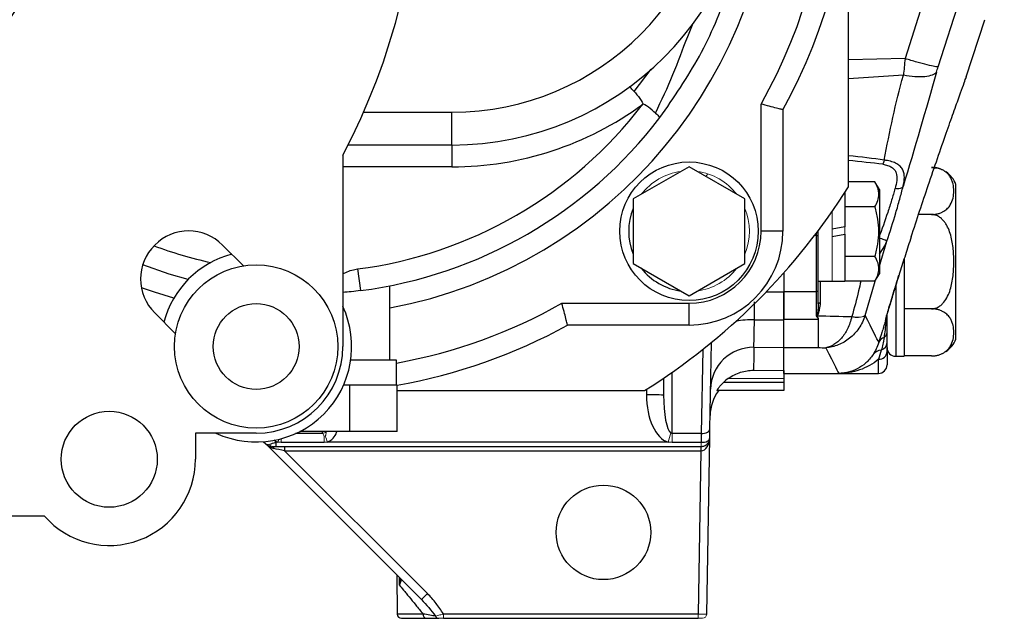
# Model space of a CAD drawing. Units: inches. Extents: x -30.7 to 32.2, y -14.2 to 25.1.
# Drawn here: x 11.3 to 15.8, y 1.8 to 4.5 of the extents above; entities that cross this region are included whole.
import ezdxf

# ---------------------------------------------------------------- set-up
doc = ezdxf.new("R2010")
doc.units = ezdxf.units.IN
doc.header["$MEASUREMENT"] = 0

msp = doc.modelspace()

# ---------------------------------------------------------------- linework, layer by layer
at = {"color": 7, "linetype": 'Continuous', "lineweight": 25}
for p, q in [((15.6587, 5.2841), (15.3549, 4.3335)), ((15.5065, 4.2961), (15.8096, 5.2444)), ((15.0953, 3.7468), (15.0953, 5.0625)), ((15.6354, 4.2495), (15.7207, 4.512)), ((15.3549, 4.3335), (15.0953, 4.3279)), ((14.1135, 4.1834), (14.1912, 4.2858)), ((15.3475, 4.2576), (15.0953, 4.2404)), ((15.6356, 4.2502), (15.6325, 4.2417)), ((14.6953, 3.5428), (14.6953, 4.1253)), ((12.8742, 4.0878), (13.2793, 4.0878)), ((13.2793, 3.9378), (13.2793, 4.0878)), ((14.7953, 4.0993), (14.7953, 3.5428)), ((13.2793, 3.9378), (12.8034, 3.9378)), ((13.2793, 3.9378), (13.2793, 3.8378)), ((12.7793, 3.8911), (12.7793, 3.0147)), ((13.2793, 3.8378), (12.7793, 3.8378)), ((14.3653, 3.8383), (14.1094, 3.6906)), ((14.6212, 3.6906), (14.3653, 3.8383)), ((15.2172, 3.7685), (15.0953, 3.7685)), ((15.2371, 3.7341), (15.2172, 3.7685)), ((15.5875, 3.0491), (15.5875, 3.7577)), ((15.0796, 3.7219), (15.0796, 3.5634)), ((15.2371, 3.7341), (15.2371, 3.3483)), ((14.1094, 3.6906), (14.1094, 3.3951)), ((14.6212, 3.3951), (14.6212, 3.6906)), ((15.2172, 3.6548), (15.0796, 3.6548)), ((15.4765, 3.6193), (15.4166, 3.6193)), ((15.0796, 3.5634), (15.0205, 3.553)), ((14.7953, 3.5428), (14.6953, 3.5428)), ((14.9471, 3.5229), (14.9403, 3.5229)), ((14.9471, 3.5319), (14.9471, 3.5229)), ((14.9471, 3.5229), (14.9471, 3.2656)), ((14.9575, 3.5236), (14.9575, 3.5458)), ((14.9575, 3.2761), (14.9575, 3.5236)), ((15.0205, 3.519), (15.0796, 3.5294)), ((15.0796, 3.5294), (15.0796, 3.3138)), ((12.2286, 3.4797), (12.3241, 3.3842)), ((15.2361, 3.3778), (15.2714, 3.4973)), ((14.1094, 3.3951), (14.3653, 3.2473)), ((14.3653, 3.2473), (14.6212, 3.3951)), ((15.2172, 3.4275), (15.0796, 3.4275)), ((15.3512, 3.4189), (15.3512, 2.9703)), ((12.8471, 3.3701), (12.8599, 3.2709)), ((14.8001, 3.3528), (14.8001, 3.2656)), ((15.2172, 3.3139), (15.2371, 3.3483)), ((12.9953, 2.9528), (12.9953, 3.2928)), ((14.9575, 3.3148), (15.0205, 3.3148)), ((14.9673, 3.2145), (14.9673, 3.3148)), ((15.0205, 3.3138), (15.0796, 3.3138)), ((15.2172, 3.3139), (15.0796, 3.3139)), ((15.1718, 3.1575), (15.2174, 3.3141)), ((14.7193, 3.2656), (14.8001, 3.2656)), ((14.8001, 3.2656), (14.8001, 3.138)), ((14.9471, 3.2656), (14.8001, 3.2656)), ((14.9471, 3.2656), (14.9471, 3.1546)), ((14.9575, 3.21), (14.9575, 3.2761)), ((15.3119, 3.292), (15.3119, 2.9703)), ((13.7828, 3.2128), (14.3653, 3.2128)), ((14.3653, 3.1128), (14.3653, 3.2128)), ((12.013, 3.073), (11.9175, 3.1685)), ((15.4765, 3.1874), (15.3512, 3.1874)), ((14.3653, 3.1128), (13.8089, 3.1128)), ((14.6651, 3.1375), (14.8001, 3.1369)), ((14.9566, 3.138), (14.8001, 3.138)), ((14.4609, 2.6367), (14.4678, 3.0333)), ((14.4282, 3.0013), (14.4215, 2.616)), ((14.6626, 3.0113), (14.8001, 3.01)), ((14.8001, 2.9049), (14.8001, 3.01)), ((14.8001, 2.8916), (14.8001, 3.0098)), ((14.8001, 3.0098), (14.9575, 3.0098)), ((15.2725, 2.9912), (15.2725, 2.9309)), ((13.0253, 2.9528), (12.8155, 2.9528)), ((13.0253, 2.8378), (13.0253, 2.9528)), ((15.2331, 2.8916), (15.2331, 2.9561)), ((15.3119, 2.9703), (15.3512, 2.9703)), ((15.4765, 2.9715), (15.3512, 2.9715)), ((14.2882, 2.616), (14.2882, 2.8969)), ((14.6607, 2.9062), (14.8001, 2.9049)), ((14.8001, 2.8916), (15.0508, 2.8916)), ((15.0508, 2.8916), (15.2331, 2.8916)), ((14.2489, 2.8698), (14.2489, 2.7924)), ((14.5245, 2.8515), (14.8001, 2.8515)), ((14.8001, 2.8663), (14.5453, 2.8685)), ((14.8001, 2.8663), (14.8001, 2.8515)), ((14.8001, 2.8515), (14.8001, 2.8128)), ((12.8057, 2.8378), (12.7826, 2.8378)), ((12.8118, 2.8378), (12.8057, 2.8378)), ((12.8149, 2.8378), (12.8118, 2.8378)), ((12.8118, 2.6258), (12.8118, 2.8378)), ((13.0253, 2.8378), (12.8149, 2.8378)), ((13.0283, 2.6258), (13.0283, 2.8378)), ((13.0283, 2.8128), (14.1614, 2.8128)), ((14.1701, 2.8183), (14.1701, 2.7929)), ((14.8001, 2.8128), (14.4934, 2.8128)), ((12.1043, 2.6178), (12.1043, 2.4982)), ((12.3824, 2.6178), (12.1043, 2.6178)), ((12.8118, 2.6258), (12.5828, 2.6258)), ((12.6839, 2.6258), (12.6872, 2.616)), ((13.0283, 2.6258), (12.8118, 2.6258)), ((14.4601, 2.5956), (14.4609, 2.6367)), ((12.4162, 2.5785), (12.4263, 2.5685)), ((12.4737, 2.5765), (12.4651, 2.5851)), ((12.4816, 2.5765), (12.4737, 2.5765)), ((12.4737, 2.5569), (12.4737, 2.5765)), ((12.4969, 2.5759), (12.6938, 2.5759)), ((12.6872, 2.616), (12.5624, 2.616)), ((14.2695, 2.5765), (12.709, 2.5765)), ((14.4215, 2.616), (14.2882, 2.616)), ((14.2882, 2.5759), (14.4204, 2.5759)), ((14.4215, 2.616), (14.4204, 2.5759)), ((14.4461, 1.7889), (14.4601, 2.5956)), ((12.4263, 2.5685), (13.1394, 1.8554)), ((12.4542, 2.5569), (12.4737, 2.5569)), ((12.4737, 2.5569), (14.4204, 2.5569)), ((12.5128, 2.5569), (12.5128, 2.5374)), ((12.5128, 2.5374), (14.4198, 2.5374)), ((13.1672, 1.883), (12.5128, 2.5374)), ((14.4198, 2.5374), (14.4067, 1.7891)), ((11.4123, 2.2378), (8.7563, 2.2378)), ((13.027, 1.9678), (13.0283, 1.7891)), ((13.0377, 1.9571), (13.0381, 1.9223)), ((13.0412, 1.9517), (13.0408, 1.9482)), ((13.1472, 1.7891), (13.0283, 1.7891)), ((13.0479, 1.7695), (13.1603, 1.7695)), ((14.4067, 1.7891), (13.2401, 1.7891)), ((13.2401, 1.7695), (14.4067, 1.7695))]:
    msp.add_line(p, q, dxfattribs=at)
at = {"color": 144, "linetype": 'Continuous', "lineweight": 18}
for p, q in [((14.442, 3.7941), (14.4514, 3.8056)), ((15.0205, 3.6333), (15.0205, 3.553)), ((15.0796, 3.5634), (15.0796, 3.5294)), ((15.0205, 3.519), (15.0205, 3.553)), ((15.0205, 3.519), (15.0205, 3.3138)), ((15.2725, 3.1436), (15.2725, 3.1626)), ((15.2725, 3.0097), (15.2725, 3.0163)), ((13.0283, 2.8378), (13.0253, 2.8378)), ((14.2882, 2.5759), (14.2882, 2.616)), ((14.4204, 2.5759), (14.4204, 2.5569)), ((14.4198, 2.5569), (14.4198, 2.5374)), ((14.4204, 2.5374), (14.4198, 2.5374)), ((13.2401, 1.7891), (13.2401, 1.7695)), ((14.4067, 1.7891), (14.4067, 1.7695)), ((14.4067, 1.7695), (14.4264, 1.7695))]:
    msp.add_line(p, q, dxfattribs=at)
at = {"color": 7, "linetype": 'Continuous', "lineweight": 25, "flags": 128}
for points in [[(15.5171, 3.8281), (15.5071, 3.8312), (15.4887, 3.8346)], [(15.2371, 3.4381), (15.263, 3.476), (15.2715, 3.4973), (15.2715, 3.4973), (15.2715, 3.4973)], [(12.0708, 3.3218), (11.9843, 3.3466), (11.8627, 3.3886)], [(12.0051, 3.2361), (11.9159, 3.2635), (11.8567, 3.2841)], [(14.9673, 3.2145), (14.9653, 3.2143), (14.9634, 3.214), (14.9618, 3.2135), (14.9603, 3.2129), (14.9591, 3.2123), (14.9582, 3.2116), (14.9577, 3.2108), (14.9575, 3.21)], [(14.4215, 2.616), (14.4291, 2.6163), (14.4365, 2.6174), (14.4432, 2.6193), (14.4492, 2.6218), (14.4541, 2.625), (14.4578, 2.6286), (14.46, 2.6326), (14.4609, 2.6367)]]:
    msp.add_lwpolyline(points, dxfattribs=at)
at = {"color": 144, "linetype": 'Continuous', "lineweight": 18, "flags": 128}
for points in [[(12.4865, 2.5898), (12.4856, 2.5872), (12.4843, 2.5836), (12.4829, 2.5801), (12.4816, 2.5765)], [(12.4969, 2.5759), (12.4969, 2.5794), (12.4969, 2.5828), (12.4969, 2.5863), (12.4969, 2.5897), (12.4969, 2.5925)]]:
    msp.add_lwpolyline(points, dxfattribs=at)
at = {"color": 7, "linetype": 'Continuous', "lineweight": 25}
for centre, radius in [((10.0843, 5.3128), 1.415), ((14.3653, 3.5428), 0.3174), ((12.3824, 3.0147), 0.374), ((12.3824, 3.0147), 0.1965), ((11.7093, 2.4982), 0.22), ((13.9733, 2.1632), 0.2165)]:
    msp.add_circle(centre, radius, dxfattribs=at)
for centre, radius, start, end in [((12.5953, 5.3128), 2.159, 280.6769, 79.1444), ((10.0843, 5.3128), 3.047, 332.1872, 27.8128), ((13.2793, 5.3128), 1.375, 270, 90), ((13.2793, 5.3128), 1.225, 270, 90), ((12.5953, 5.3128), 2.4125, 330.5129, 29.4871), ((12.5953, 5.3128), 2.5125, 331.1187, 28.8813), ((12.5953, 5.3128), 1.959, 277.3827, 322.6335), ((13.2793, 5.3128), 1.475, 270, 306.2872), ((12.5953, 5.3128), 2.059, 277.3827, 322.6335), ((15.4765, 3.7171), 0.1181, 20.0871, 55.8058), ((12.5953, 5.3128), 2.95, 302.0638, 327.9362), ((14.3653, 3.5428), 0.2765, 157.7276, 202.2724), ((12.0731, 3.3241), 0.22, 45, 225), ((14.3653, 3.5428), 0.33, 270, 0), ((14.3653, 3.5428), 0.43, 270, 0), ((14.9497, 3.563), 0.0402, 266.279, 281.2936), ((12.5953, 5.3128), 1.959, 249.6488, 257.5912), ((12.3824, 3.0147), 0.4375, 104.8108, 165.1892), ((14.3653, 3.5428), 0.2765, 217.7276, 262.2724), ((14.9471, 3.2761), 0.0105, 270, 0), ((12.5953, 5.3128), 2.4125, 280.2672, 299.4871), ((12.3824, 3.0147), 0.4375, 245.1222, 24.8778), ((15.1162, 3.1829), 0.1563, 341.8439, 351.6843), ((12.5953, 5.3128), 2.5125, 279.9116, 298.8813), ((14.6575, 2.7446), 0.393, 88.9021, 101.4533), ((15.2445, 3.0802), 0.028, 300.1443, 357.5347), ((15.27, 3.0192), 0.0385, 107.3314, 157.0448), ((15.2369, 3.0331), 0.0356, 285.2198, 357.914), ((15.4765, 3.0896), 0.1181, 304.1594, 339.9129), ((12.3824, 3.0147), 0.3969, 270, 0), ((14.6601, 2.8152), 0.1961, 89.2744, 178.7852), ((15.2508, 2.945), 0.0539, 94.8631, 141.7231), ((15.2352, 2.9935), 0.0374, 266.8816, 356.4982), ((15.3119, 3.0097), 0.0394, 180, 270), ((15.2331, 2.9309), 0.0394, 270, 0), ((14.6588, 2.6959), 0.1969, 143.9609, 179), ((14.1898, -0.0272), 2.8202, 88.8001, 90.3999), ((12.452, 2.545), 0.0121, 10.1788, 79.8212), ((11.7093, 2.4982), 0.395, 221.2453, 0), ((11.7597, 3.2766), 1.9808, 314.1491, 315.2824), ((13.0479, 1.7892), 0.0197, 180.4, 270), ((13.1644, 1.7864), 0.0174, 171.2092, 256.3623)]:
    msp.add_arc(centre, radius, start, end, dxfattribs=at)
at = {"color": 144, "linetype": 'Continuous', "lineweight": 18}
for centre, radius, start, end in [((14.3653, 3.5428), 0.2765, 97.7276, 142.2724), ((14.3653, 3.5428), 0.2765, 37.7276, 82.2724), ((14.3653, 3.5428), 0.2765, 337.7276, 22.2724), ((14.3653, 3.5428), 0.2765, 277.7276, 322.2724), ((14.8907, 3.1059), 0.0785, 39.3147, 40.8555), ((15.1356, 3.2182), 0.0709, 249.6891, 300.6001), ((15.2674, 3.1258), 0.00541, 77.303, 119.8765), ((15.2499, 3.1438), 0.0226, 325.9216, 359.4537), ((12.6636, 2.6889), 0.0766, 287.9118, 301.0536), ((46.3434, -6.9844), 33.4685, 163.32656, 163.40124), ((-15.8875, -7.9155), 30.4605, 20.14795, 20.20399), ((14.1427, 2.5713), 0.2785, 357.0474, 0.9526), ((12.4542, 2.5963), 0.0394, 225, 270), ((12.4563, 2.5689), 0.0121, 190.1788, 259.8212), ((14.7019, 2.5422), 0.2815, 177.0107, 180.9893), ((13.2193, 1.7867), 0.0172, 205.2801, 268.4726), ((14.4264, 1.7892), 0.0197, 270, 359)]:
    msp.add_arc(centre, radius, start, end, dxfattribs=at)
at = {"color": 7, "linetype": 'Continuous', "lineweight": 25}
for centre, major_axis, ratio, start_param, end_param in [((13.4941, 3.5262), (2.2326, 0.1562), 0.161866, 0.647432, 0.759777), ((13.4873, 3.5412), (2.2327, 0.1399), 0.145813, 0.649714, 0.757564), ((58.6556, 18.5497), (87.9662, 6.1543), 0.161866, 4.18116, 4.183249), ((58.6146, 18.6396), (87.9659, 6.2532), 0.164306, 4.181422, 4.181882), ((14.2882, 2.7929), (0, 0.2192), 0.538784, 1.570796, 2.982328), ((14.2882, 2.7924), (0, 0.1763), 0.223273, 1.570796, 2.982328), ((12.4738, 2.5766), (0.0418, 0.0139), 0.001975, 3.927978, 4.70844), ((14.4208, 2.5963), (0.001, 0.0589), 0.668221, 3.159046, 4.712389), ((12.4542, 2.5963), (0.0417, -0.0417), 0.667765, 4.712389, 5.497787), ((12.5132, 2.5372), (0.0696, -0.0139), 0.000759, 1.576872, 2.357334)]:
    msp.add_ellipse(centre, major_axis=major_axis, ratio=ratio, start_param=start_param, end_param=end_param, dxfattribs=at)
at = {"color": 144, "linetype": 'Continuous', "lineweight": 18}
for centre, major_axis, ratio, start_param, end_param in [((12.4542, 2.5963), (0.0278, 0.0278), 0.502468, 3.141593, 3.926991), ((14.4067, 1.7892), (0.0394, -0.0003), 0.00349, 4.71248, 6.283155)]:
    msp.add_ellipse(centre, major_axis=major_axis, ratio=ratio, start_param=start_param, end_param=end_param, dxfattribs=at)
at = {"color": 7, "linetype": 'Continuous', "lineweight": 25}
for points, knots in [([(14.2318, 4.0632), (14.2956, 4.1553), (14.4232, 4.3396), (14.5527, 4.6508), (14.6322, 4.945), (14.6422, 5.136), (14.6463, 5.2151)], [0, 0, 0, 0, 0.269718, 0.539437, 0.809155, 1, 1, 1, 1]), ([(14.2113, 4.0842), (14.2393, 4.1425), (14.2943, 4.2571), (14.3426, 4.3967), (14.3758, 4.4753), (14.3843, 4.4955)], [0, 0, 0, 0, 0.435184, 0.85522, 1, 1, 1, 1]), ([(15.5065, 4.2961), (15.504, 4.2957), (15.4987, 4.2961), (15.4819, 4.299), (15.4704, 4.3015), (15.4424, 4.3084), (15.4261, 4.3127), (15.3913, 4.3225), (15.3729, 4.328), (15.3549, 4.3335)], [0, 0, 0, 0, 0.25, 0.25, 0.5, 0.5, 0.75, 0.75, 1, 1, 1, 1]), ([(15.4991, 4.2716), (15.4951, 4.2662), (15.4885, 4.2616), (15.4703, 4.2546), (15.4588, 4.2522), (15.432, 4.2497), (15.4167, 4.2497), (15.3836, 4.2519), (15.3658, 4.2542), (15.3475, 4.2576)], [0, 0, 0, 0, 0.25, 0.25, 0.5, 0.5, 0.75, 0.75, 1, 1, 1, 1]), ([(15.3828, 3.5166), (15.3958, 3.5563), (15.4221, 3.6365), (15.463, 3.7582), (15.5045, 3.8796), (15.5436, 3.9922), (15.5778, 4.0892), (15.6043, 4.1636), (15.6232, 4.2159), (15.6339, 4.2456), (15.6349, 4.2483), (15.6353, 4.2495)], [0, 0, 0, 0, 0.105965, 0.214314, 0.334857, 0.459206, 0.575113, 0.695011, 0.801272, 0.911153, 1, 1, 1, 1]), ([(14.1135, 4.1834), (14.1058, 4.1921), (14.1003, 4.1977), (14.0941, 4.2038), (14.0931, 4.2045), (14.0931, 4.2045)], [0, 0, 0, 0, 0.5, 0.5, 1, 1, 1, 1]), ([(14.1135, 4.1834), (14.1211, 4.1748), (14.1314, 4.1627), (14.1487, 4.1392), (14.1554, 4.128), (14.1523, 4.1239)], [0, 0, 0, 0, 0.5, 0.5, 1, 1, 1, 1]), ([(14.2113, 4.0842), (14.2029, 4.0921), (14.1909, 4.1026), (14.1676, 4.1201), (14.1565, 4.127), (14.1523, 4.1239)], [0, 0, 0, 0, 0.5, 0.5, 1, 1, 1, 1]), ([(14.7953, 4.0993), (14.7953, 4.0993), (14.7947, 4.0995), (14.792, 4.1001), (14.7901, 4.1007), (14.7849, 4.102), (14.7818, 4.1028), (14.7744, 4.1047), (14.7701, 4.1058), (14.7562, 4.1094), (14.7451, 4.1123), (14.7212, 4.1185), (14.7081, 4.122), (14.6953, 4.1253)], [0, 0, 0, 0, 0.125, 0.125, 0.25, 0.25, 0.375, 0.375, 0.5, 0.5, 0.75, 0.75, 1, 1, 1, 1]), ([(14.2113, 4.0842), (14.2198, 4.0764), (14.2253, 4.0707), (14.2311, 4.0642), (14.2318, 4.0632), (14.2318, 4.0632)], [0, 0, 0, 0, 0.5, 0.5, 1, 1, 1, 1]), ([(15.2527, 3.8495), (15.2607, 3.8485), (15.2682, 3.8469), (15.2819, 3.8424), (15.2882, 3.8396), (15.2987, 3.8327), (15.3031, 3.8287), (15.3099, 3.8198), (15.3123, 3.815), (15.3175, 3.7994), (15.3178, 3.788), (15.3154, 3.7637), (15.3125, 3.7511), (15.3089, 3.738)], [0, 0, 0, 0, 0.125, 0.125, 0.25, 0.25, 0.375, 0.375, 0.5, 0.5, 0.75, 0.75, 1, 1, 1, 1]), ([(15.3461, 3.7477), (15.3496, 3.7631), (15.3518, 3.7777), (15.3516, 3.798), (15.3509, 3.8044), (15.348, 3.8166), (15.3457, 3.8224), (15.3394, 3.8332), (15.3353, 3.8381), (15.3251, 3.847), (15.3189, 3.8511), (15.3047, 3.858), (15.2966, 3.8609), (15.2835, 3.8644), (15.2789, 3.8655), (15.2695, 3.8673), (15.2645, 3.8681), (15.2596, 3.8688)], [0, 0, 0, 0, 0.25, 0.25, 0.375, 0.375, 0.5, 0.5, 0.625, 0.625, 0.75, 0.75, 0.875, 0.875, 0.9375, 0.9375, 1, 1, 1, 1]), ([(15.4765, 3.6193), (15.4821, 3.6193), (15.4874, 3.6197), (15.498, 3.6212), (15.5031, 3.6223), (15.5126, 3.625), (15.5171, 3.6266), (15.5253, 3.6302), (15.529, 3.6321), (15.536, 3.6363), (15.5392, 3.6386), (15.545, 3.6432), (15.5476, 3.6456), (15.5548, 3.6528), (15.5586, 3.6579), (15.5683, 3.6735), (15.5721, 3.6842), (15.5771, 3.7056), (15.5781, 3.7165), (15.5781, 3.7381), (15.5771, 3.7489), (15.5734, 3.7649), (15.5718, 3.7703), (15.5677, 3.7809), (15.5651, 3.7863), (15.5586, 3.7966), (15.5547, 3.8018), (15.5451, 3.8115), (15.5395, 3.8161), (15.529, 3.8225), (15.5252, 3.8244), (15.517, 3.828), (15.5126, 3.8296), (15.5031, 3.8323), (15.4981, 3.8334), (15.4875, 3.8349), (15.482, 3.8353), (15.4765, 3.8353)], [0, 0, 0, 0, 0.03125, 0.03125, 0.0625, 0.0625, 0.09375, 0.09375, 0.125, 0.125, 0.15625, 0.15625, 0.1875, 0.1875, 0.25, 0.25, 0.375, 0.375, 0.5, 0.5, 0.625, 0.625, 0.6875, 0.6875, 0.75, 0.75, 0.8125, 0.8125, 0.875, 0.875, 0.90625, 0.90625, 0.9375, 0.9375, 0.96875, 0.96875, 1, 1, 1, 1]), ([(15.4765, 3.8353), (15.4834, 3.8348), (15.4971, 3.834), (15.5111, 3.8308), (15.5164, 3.828), (15.517, 3.8277)], [0, 0, 0, 0, 0.472147, 0.942574, 1, 1, 1, 1]), ([(15.2172, 3.6548), (15.2279, 3.6734), (15.2348, 3.6922), (15.2348, 3.7164), (15.2344, 3.7212), (15.2328, 3.7308), (15.2316, 3.7356), (15.227, 3.7498), (15.2226, 3.7592), (15.2172, 3.7685)], [0, 0, 0, 0, 0.5, 0.5, 0.625, 0.625, 0.75, 0.75, 1, 1, 1, 1]), ([(15.2714, 3.4973), (15.2861, 3.5409), (15.2998, 3.584), (15.3189, 3.6483), (15.325, 3.6692), (15.3361, 3.7095), (15.3413, 3.729), (15.346, 3.7477)], [0, 0, 0, 0, 0.5, 0.5, 0.75, 0.75, 1, 1, 1, 1]), ([(15.3461, 3.7477), (15.3439, 3.7435), (15.3389, 3.7402), (15.3256, 3.7367), (15.3173, 3.7366), (15.3089, 3.738)], [0, 0, 0, 0, 0.5, 0.5, 1, 1, 1, 1]), ([(15.3088, 3.738), (15.304, 3.7211), (15.2989, 3.7035), (15.2877, 3.6671), (15.2817, 3.6483), (15.2625, 3.5905), (15.2488, 3.5517), (15.2342, 3.5127)], [0, 0, 0, 0, 0.25, 0.25, 0.5, 0.5, 1, 1, 1, 1]), ([(15.2172, 3.4275), (15.2225, 3.446), (15.227, 3.465), (15.2331, 3.5029), (15.2348, 3.522), (15.2348, 3.5604), (15.2331, 3.5799), (15.2269, 3.6178), (15.2225, 3.6365), (15.2172, 3.6548)], [0, 0, 0, 0, 0.25, 0.25, 0.5, 0.5, 0.75, 0.75, 1, 1, 1, 1]), ([(15.4765, 3.1874), (15.4875, 3.1874), (15.4983, 3.1906), (15.5126, 3.1987), (15.5171, 3.202), (15.5253, 3.2092), (15.5291, 3.2131), (15.5396, 3.2258), (15.5452, 3.2351), (15.5548, 3.2546), (15.5587, 3.2649), (15.5684, 3.296), (15.5722, 3.3173), (15.5771, 3.3605), (15.5781, 3.3824), (15.5781, 3.4257), (15.577, 3.4472), (15.5733, 3.4793), (15.5717, 3.4899), (15.5676, 3.511), (15.565, 3.5216), (15.5585, 3.5424), (15.5547, 3.5524), (15.5476, 3.5669), (15.5449, 3.5716), (15.5392, 3.5808), (15.536, 3.5853), (15.529, 3.5937), (15.5252, 3.5977), (15.517, 3.6049), (15.5125, 3.6081), (15.5031, 3.6134), (15.498, 3.6156), (15.4874, 3.6186), (15.482, 3.6193), (15.4765, 3.6193)], [0, 0, 0, 0, 0.0625, 0.0625, 0.09375, 0.09375, 0.125, 0.125, 0.1875, 0.1875, 0.25, 0.25, 0.375, 0.375, 0.5, 0.5, 0.625, 0.625, 0.6875, 0.6875, 0.75, 0.75, 0.8125, 0.8125, 0.84375, 0.84375, 0.875, 0.875, 0.90625, 0.90625, 0.9375, 0.9375, 0.96875, 0.96875, 1, 1, 1, 1]), ([(15.2714, 3.4973), (15.2706, 3.4983), (15.2663, 3.5005), (15.2527, 3.5061), (15.2435, 3.5095), (15.2343, 3.5126)], [0, 0, 0, 0, 0.5, 0.5, 1, 1, 1, 1]), ([(15.3828, 3.5166), (15.3738, 3.4891), (15.365, 3.4618), (15.3477, 3.4078), (15.3392, 3.3811), (15.3309, 3.3547)], [0, 0, 0, 0, 0.5, 0.5, 1, 1, 1, 1]), ([(15.2172, 3.3139), (15.2279, 3.3324), (15.2348, 3.3513), (15.2348, 3.3754), (15.2344, 3.3803), (15.2328, 3.3899), (15.2316, 3.3946), (15.227, 3.4089), (15.2226, 3.4182), (15.2172, 3.4275)], [0, 0, 0, 0, 0.5, 0.5, 0.625, 0.625, 0.75, 0.75, 1, 1, 1, 1]), ([(12.7793, 3.3483), (12.7974, 3.3564), (12.8194, 3.3662), (12.8429, 3.3695), (12.8471, 3.3701)], [0, 0, 0, 0, 0.826053, 1, 1, 1, 1]), ([(15.3309, 3.3547), (15.3239, 3.3321), (15.3169, 3.3099), (15.3034, 3.2663), (15.2969, 3.2449), (15.2874, 3.2141), (15.2844, 3.2041), (15.2787, 3.1849), (15.276, 3.1758), (15.2711, 3.1589), (15.2689, 3.1514), (15.2665, 3.1424), (15.2658, 3.1399), (15.265, 3.1361), (15.2647, 3.1348), (15.2647, 3.1342)], [0, 0, 0, 0, 0.25, 0.25, 0.5, 0.5, 0.625, 0.625, 0.75, 0.75, 0.875, 0.875, 0.9375, 0.9375, 1, 1, 1, 1]), ([(15.2713, 3.1602), (15.2712, 3.1595), (15.2708, 3.1571), (15.2703, 3.1547), (15.27, 3.1532), (15.27, 3.1534), (15.2707, 3.1562), (15.2732, 3.1651), (15.2787, 3.1842), (15.2878, 3.215), (15.3008, 3.2574), (15.314, 3.3001), (15.3232, 3.3294), (15.3268, 3.3411)], [0, 0, 0, 0, 0.009712, 0.031094, 0.050213, 0.074428, 0.11179, 0.177299, 0.298354, 0.456649, 0.642183, 0.857733, 1, 1, 1, 1]), ([(15.1524, 3.3139), (15.1491, 3.2991), (15.137, 3.2448), (15.122, 3.191), (15.111, 3.1519)], [0, 0, 0, 0, 0.272144, 1, 1, 1, 1]), ([(12.8599, 3.2709), (12.8465, 3.2691), (12.8225, 3.2659), (12.7926, 3.2638), (12.7793, 3.2629)], [0, 0, 0, 0, 0.5552285, 1, 1, 1, 1]), ([(14.8001, 3.1369), (14.8001, 3.1563), (14.8001, 3.174), (14.8001, 3.1978), (14.8001, 3.2053), (14.8001, 3.219), (14.8001, 3.2252), (14.8001, 3.2364), (14.8001, 3.2414), (14.8001, 3.2502), (14.8001, 3.2538), (14.8001, 3.2596), (14.8001, 3.2618), (14.8001, 3.2648), (14.8001, 3.2656), (14.8001, 3.2656)], [0, 0, 0, 0, 0.25, 0.25, 0.375, 0.375, 0.5, 0.5, 0.625, 0.625, 0.75, 0.75, 0.875, 0.875, 1, 1, 1, 1]), ([(13.8089, 3.1128), (13.8089, 3.1128), (13.8087, 3.1135), (13.808, 3.1161), (13.8075, 3.1181), (13.8062, 3.1232), (13.8054, 3.1264), (13.8035, 3.1338), (13.8023, 3.138), (13.7987, 3.152), (13.7958, 3.1631), (13.7896, 3.1869), (13.7862, 3.2), (13.7828, 3.2128)], [0, 0, 0, 0, 0.125, 0.125, 0.25, 0.25, 0.375, 0.375, 0.5, 0.5, 0.75, 0.75, 1, 1, 1, 1]), ([(14.6651, 3.1375), (14.6651, 3.1609), (14.6652, 3.1945), (14.6652, 3.2142), (14.6652, 3.2201)], [0, 0, 0, 0, 0.6967674, 1, 1, 1, 1]), ([(14.9575, 3.21), (14.9575, 3.2015), (14.9569, 3.1929), (14.9553, 3.1796), (14.9547, 3.1751), (14.9535, 3.1684), (14.953, 3.1661), (14.9522, 3.1627), (14.9519, 3.1616), (14.9512, 3.1594), (14.9508, 3.1582), (14.9501, 3.1572)], [0, 0, 0, 0, 0.5, 0.5, 0.75, 0.75, 0.875, 0.875, 0.9375, 0.9375, 1, 1, 1, 1]), ([(14.9514, 3.1556), (14.9526, 3.1564), (14.9534, 3.1575), (14.9549, 3.1597), (14.9556, 3.1609), (14.9574, 3.1644), (14.9584, 3.1668), (14.9611, 3.1742), (14.9625, 3.1792), (14.966, 3.1942), (14.9673, 3.2043), (14.9673, 3.2145)], [0, 0, 0, 0, 0.0625, 0.0625, 0.125, 0.125, 0.25, 0.25, 0.5, 0.5, 1, 1, 1, 1]), ([(15.4765, 2.9715), (15.4821, 2.9715), (15.4874, 2.9719), (15.498, 2.9734), (15.5031, 2.9744), (15.5126, 2.9771), (15.5171, 2.9788), (15.5253, 2.9824), (15.529, 2.9843), (15.536, 2.9885), (15.5392, 2.9908), (15.545, 2.9954), (15.5476, 2.9977), (15.5548, 3.005), (15.5586, 3.0101), (15.5683, 3.0257), (15.5721, 3.0363), (15.5771, 3.0578), (15.5781, 3.0687), (15.5781, 3.0903), (15.5771, 3.1011), (15.5734, 3.1171), (15.5718, 3.1225), (15.5677, 3.1331), (15.5651, 3.1384), (15.5586, 3.1488), (15.5547, 3.1539), (15.5451, 3.1637), (15.5395, 3.1683), (15.529, 3.1746), (15.5252, 3.1766), (15.517, 3.1802), (15.5126, 3.1818), (15.5031, 3.1845), (15.4981, 3.1856), (15.4875, 3.1871), (15.482, 3.1874), (15.4765, 3.1874)], [0, 0, 0, 0, 0.03125, 0.03125, 0.0625, 0.0625, 0.09375, 0.09375, 0.125, 0.125, 0.15625, 0.15625, 0.1875, 0.1875, 0.25, 0.25, 0.375, 0.375, 0.5, 0.5, 0.625, 0.625, 0.6875, 0.6875, 0.75, 0.75, 0.8125, 0.8125, 0.875, 0.875, 0.90625, 0.90625, 0.9375, 0.9375, 0.96875, 0.96875, 1, 1, 1, 1]), ([(14.6626, 3.0113), (14.6626, 3.0137), (14.6626, 3.0183), (14.6628, 3.0286), (14.6629, 3.0326), (14.663, 3.0416), (14.6631, 3.0466), (14.6633, 3.0575), (14.6634, 3.0634), (14.6637, 3.0762), (14.6639, 3.0831), (14.6643, 3.1046), (14.6647, 3.1204), (14.6651, 3.1375)], [0, 0, 0, 0, 0.25, 0.25, 0.375, 0.375, 0.5, 0.5, 0.625, 0.625, 0.75, 0.75, 1, 1, 1, 1]), ([(14.8001, 3.0098), (14.8001, 3.0112), (14.8001, 3.0132), (14.8001, 3.0184), (14.8001, 3.0217), (14.8001, 3.0335), (14.8001, 3.044), (14.8001, 3.063), (14.8001, 3.0698), (14.8001, 3.0846), (14.8001, 3.0926), (14.8001, 3.1126), (14.8001, 3.1249), (14.8001, 3.138)], [0.0754603, 0.0754603, 0.0754603, 0.0754603, 0.2004603, 0.2004603, 0.3254603, 0.3254603, 0.5754603, 0.5754603, 0.7004603, 0.7004603, 0.8254603, 0.8254603, 1, 1, 1, 1]), ([(14.8001, 3.01), (14.8001, 3.0124), (14.8001, 3.0171), (14.8001, 3.0274), (14.8001, 3.0314), (14.8001, 3.0405), (14.8001, 3.0455), (14.8001, 3.0565), (14.8001, 3.0624), (14.8001, 3.0753), (14.8001, 3.0823), (14.8001, 3.104), (14.8001, 3.1198), (14.8001, 3.1369)], [0, 0, 0, 0, 0.25, 0.25, 0.375, 0.375, 0.5, 0.5, 0.625, 0.625, 0.75, 0.75, 1, 1, 1, 1]), ([(15.1717, 3.1571), (15.1651, 3.1357), (15.1555, 3.1162), (15.131, 3.0806), (15.1167, 3.0654), (15.0928, 3.0462), (15.0844, 3.0404), (15.0671, 3.0303), (15.0582, 3.0259), (15.0399, 3.0186), (15.0306, 3.0157), (15.0164, 3.0123), (15.0117, 3.0114), (15.0022, 3.0099), (14.9974, 3.0093), (14.9927, 3.009)], [0, 0, 0, 0, 0.25, 0.25, 0.5, 0.5, 0.625, 0.625, 0.75, 0.75, 0.875, 0.875, 0.9375, 0.9375, 1, 1, 1, 1]), ([(15.111, 3.1516), (15.1063, 3.1314), (15.0997, 3.1129), (15.0833, 3.0794), (15.0738, 3.0651), (15.058, 3.0467), (15.0524, 3.0412), (15.0411, 3.0313), (15.0353, 3.0271), (15.0234, 3.0197), (15.0173, 3.0167), (15.0081, 3.0131), (15.005, 3.012), (14.9988, 3.0102), (14.9957, 3.0095), (14.9927, 3.009)], [0, 0, 0, 0, 0.25, 0.25, 0.5, 0.5, 0.625, 0.625, 0.75, 0.75, 0.875, 0.875, 0.9375, 0.9375, 1, 1, 1, 1]), ([(15.2647, 3.1305), (15.2618, 3.1215), (15.259, 3.1128), (15.2537, 3.0958), (15.2511, 3.0875), (15.2436, 3.0636), (15.239, 3.0485), (15.2346, 3.0342)], [0, 0, 0, 0, 0.25, 0.25, 0.5, 0.5, 1, 1, 1, 1]), ([(15.2725, 3.079), (15.2725, 3.0891), (15.2725, 3.0997), (15.2725, 3.116), (15.2725, 3.1215), (15.2725, 3.1326), (15.2725, 3.1382), (15.2725, 3.1436)], [0, 0, 0, 0, 0.5, 0.5, 0.75, 0.75, 1, 1, 1, 1]), ([(15.2346, 3.0342), (15.2312, 3.0231), (15.2271, 3.0127), (15.2181, 2.994), (15.2133, 2.9857), (15.2085, 2.9784)], [0, 0, 0, 0, 0.5, 0.5, 1, 1, 1, 1]), ([(15.2586, 3.0559), (15.2571, 3.0449), (15.2552, 3.0345), (15.251, 3.0153), (15.2486, 3.0066), (15.2462, 2.9987)], [0, 0, 0, 0, 0.5, 0.5, 1, 1, 1, 1]), ([(14.6626, 3.0113), (14.6621, 2.9851), (14.6617, 2.9632), (14.6611, 2.9281), (14.6609, 2.915), (14.6607, 2.9062)], [0, 0, 0, 0, 0.5, 0.5, 1, 1, 1, 1]), ([(15.2085, 2.9784), (15.1985, 2.9631), (15.1869, 2.9501), (15.1625, 2.9283), (15.1495, 2.9195), (15.1225, 2.9054), (15.1084, 2.9002), (15.087, 2.895), (15.0798, 2.8937), (15.0689, 2.8924), (15.0653, 2.8921), (15.0581, 2.8917), (15.0544, 2.8916), (15.0508, 2.8916)], [0, 0, 0, 0, 0.25, 0.25, 0.5, 0.5, 0.75, 0.75, 0.875, 0.875, 0.9375, 0.9375, 1, 1, 1, 1]), ([(15.2331, 2.9561), (15.2066, 2.934), (15.1772, 2.9181), (15.1309, 2.9021), (15.115, 2.8981), (15.0911, 2.8942), (15.083, 2.8932), (15.071, 2.8922), (15.0669, 2.892), (15.0589, 2.8917), (15.0548, 2.8916), (15.0508, 2.8916)], [0, 0, 0, 0, 0.5, 0.5, 0.75, 0.75, 0.875, 0.875, 0.9375, 0.9375, 1, 1, 1, 1]), ([(14.5453, 2.8685), (14.5543, 2.8748), (14.5634, 2.8803), (14.5824, 2.8897), (14.5921, 2.8936), (14.6114, 2.8997), (14.6212, 2.9021), (14.6409, 2.9052), (14.6509, 2.9061), (14.6607, 2.9062)], [0, 0, 0, 0, 0.25, 0.25, 0.5, 0.5, 0.75, 0.75, 1, 1, 1, 1]), ([(14.8001, 2.9049), (14.8001, 2.9047), (14.8001, 2.9036), (14.8001, 2.8995), (14.8001, 2.8967), (14.8001, 2.886), (14.8001, 2.8763), (14.8001, 2.8663)], [0, 0, 0, 0, 0.25, 0.25, 0.5, 0.5, 1, 1, 1, 1]), ([(14.4934, 2.8128), (14.4934, 2.8128), (14.4935, 2.8132), (14.4942, 2.8145), (14.4948, 2.8154), (14.4971, 2.8191), (14.4994, 2.8226), (14.5052, 2.8305), (14.5086, 2.8348), (14.5161, 2.8433), (14.5202, 2.8475), (14.5245, 2.8515)], [0, 0, 0, 0, 0.125, 0.125, 0.25, 0.25, 0.5, 0.5, 0.75, 0.75, 1, 1, 1, 1]), ([(12.709, 2.5765), (12.7159, 2.5803), (12.7323, 2.5894), (12.7468, 2.6082), (12.7512, 2.6221), (12.7524, 2.6258)], [0, 0, 0, 0, 0.350066, 0.826311, 1, 1, 1, 1]), ([(12.4644, 2.5877), (12.4654, 2.5865), (12.4698, 2.5812), (12.4764, 2.5785), (12.4816, 2.5765)], [0, 0, 0, 0, 0.216956, 1, 1, 1, 1]), ([(14.4208, 2.5569), (14.4262, 2.5569), (14.4314, 2.558), (14.4411, 2.5622), (14.4454, 2.5652), (14.4524, 2.5724), (14.4552, 2.5766), (14.459, 2.5857), (14.4601, 2.5907), (14.4601, 2.5956)], [0, 0, 0, 0, 0.25, 0.25, 0.5, 0.5, 0.75, 0.75, 1, 1, 1, 1]), ([(14.4211, 2.5759), (14.4264, 2.5758), (14.4317, 2.5762), (14.4413, 2.578), (14.4456, 2.5793), (14.4561, 2.5845), (14.46, 2.5897), (14.4601, 2.5956)], [0, 0, 0, 0, 0.25, 0.25, 0.5, 0.5, 1, 1, 1, 1]), ([(13.0408, 1.954), (13.0427, 1.9521), (13.0439, 1.9499), (13.0451, 1.9451), (13.0451, 1.9425), (13.044, 1.9344), (13.0415, 1.9284), (13.0381, 1.9223)], [0, 0, 0, 0, 0.25, 0.25, 0.5, 0.5, 1, 1, 1, 1]), ([(13.0409, 1.9482), (13.041, 1.9461), (13.0414, 1.9381), (13.0396, 1.9291), (13.0381, 1.9224), (13.0381, 1.9223)], [0, 0, 0, 0, 0.259699, 0.988474, 1, 1, 1, 1]), ([(13.0381, 1.9223), (13.0431, 1.9162), (13.0495, 1.9083), (13.061, 1.8943), (13.0651, 1.8893), (13.0737, 1.8787), (13.0783, 1.8732), (13.0924, 1.8559), (13.1026, 1.8435), (13.1242, 1.8171), (13.1355, 1.8033), (13.1472, 1.7891)], [0, 0, 0, 0, 0.25, 0.25, 0.375, 0.375, 0.5, 0.5, 0.75, 0.75, 1, 1, 1, 1]), ([(13.2401, 1.7891), (13.2295, 1.8059), (13.2183, 1.8223), (13.1942, 1.8538), (13.1813, 1.8689), (13.1672, 1.883)], [0, 0, 0, 0, 0.5, 0.5, 1, 1, 1, 1]), ([(13.2037, 1.7794), (13.1963, 1.7808), (13.1874, 1.7824), (13.1682, 1.7857), (13.1579, 1.7874), (13.1472, 1.7891)], [0, 0, 0, 0, 0.5, 0.5, 1, 1, 1, 1]), ([(13.1603, 1.7695), (13.1719, 1.7695), (13.1827, 1.7695), (13.2025, 1.7695), (13.2115, 1.7695), (13.2188, 1.7695)], [0, 0, 0, 0, 0.5, 0.5, 1, 1, 1, 1])]:
    msp.add_open_spline(points, degree=3, knots=knots, dxfattribs=at)
for points in [[(15.3549, 4.3335), (15.3522, 4.3073), (15.3497, 4.282), (15.3475, 4.2576)], [(15.4991, 4.2716), (15.5014, 4.2796), (15.5038, 4.2878), (15.5065, 4.2961)], [(15.2596, 3.8688), (15.284, 3.999), (15.3111, 4.1291), (15.3475, 4.2576)], [(15.4991, 4.2716), (15.4506, 4.0999), (15.3985, 3.9237), (15.3461, 3.7477)], [(15.2596, 3.8688), (15.2576, 3.8606), (15.2552, 3.8537), (15.2527, 3.8495)], [(15.2346, 3.0342), (15.2268, 3.0494), (15.2057, 3.0905), (15.1718, 3.1575)], [(15.2686, 3.1311), (15.2646, 3.1036), (15.2614, 3.0787), (15.2586, 3.0559)], [(15.2647, 3.1342), (15.2647, 3.1329), (15.2647, 3.1317), (15.2647, 3.1305)], [(15.2725, 3.0318), (15.2725, 3.0449), (15.2725, 3.0605), (15.2725, 3.079)], [(15.2725, 2.9912), (15.2725, 3.0049), (15.2725, 3.0181), (15.2725, 3.0318)], [(14.9927, 3.009), (15.0312, 2.9308), (15.0508, 2.8916), (15.0508, 2.8916)], [(15.2462, 2.9987), (15.2422, 2.9837), (15.2378, 2.9698), (15.2331, 2.9561)], [(14.5453, 2.8685), (14.538, 2.8633), (14.531, 2.8576), (14.5245, 2.8515)], [(13.1394, 1.8554), (13.1629, 1.8319), (13.1838, 1.8061), (13.2037, 1.7794)]]:
    msp.add_open_spline(points, degree=3, dxfattribs=at)
at = {"color": 144, "linetype": 'Continuous', "lineweight": 18}
for points, knots in [([(15.1718, 3.1575), (15.1704, 3.1554), (15.1679, 3.1535), (15.1607, 3.1506), (15.1561, 3.1496), (15.145, 3.1486), (15.1386, 3.1486), (15.1251, 3.1496), (15.118, 3.1505), (15.111, 3.1519)], [0, 0, 0, 0, 0.25, 0.25, 0.5, 0.5, 0.75, 0.75, 1, 1, 1, 1]), ([(14.9495, 3.1565), (14.9488, 3.1559), (14.948, 3.1554), (14.9473, 3.1548), (14.9472, 3.1548), (14.9471, 3.1547), (14.9471, 3.1546)], [0, 0, 0, 0, 0.00007377859, 0.00007377859, 0.00007377859, 0.00008183484, 0.00008183484, 0.00008183484, 0.00008183484]), ([(14.9471, 3.1546), (14.9496, 3.1524), (14.9519, 3.15), (14.9554, 3.1444), (14.9566, 3.1413), (14.9566, 3.138)], [0, 0, 0, 0, 0.5, 0.5, 1, 1, 1, 1]), ([(14.9583, 3.1381), (14.9584, 3.1413), (14.9574, 3.1444), (14.9545, 3.15), (14.9525, 3.1526), (14.9502, 3.1549)], [0, 0, 0, 0, 0.5, 0.5, 1, 1, 1, 1]), ([(14.9566, 3.138), (14.9566, 3.1293), (14.9567, 3.1208), (14.9568, 3.1047), (14.9568, 3.0969), (14.9569, 3.075), (14.9569, 3.0622), (14.9572, 3.0454), (14.9573, 3.0404), (14.9573, 3.0313), (14.9572, 3.0272), (14.9573, 3.0204), (14.9573, 3.0175), (14.9575, 3.0128), (14.9576, 3.011), (14.9575, 3.0098)], [0, 0, 0, 0, 0.125, 0.125, 0.25, 0.25, 0.5, 0.5, 0.625, 0.625, 0.75, 0.75, 0.875, 0.875, 1, 1, 1, 1]), ([(14.9583, 3.1381), (14.9583, 3.1294), (14.9583, 3.121), (14.9583, 3.1048), (14.9583, 3.0971), (14.9582, 3.0753), (14.958, 3.0624), (14.9581, 3.0456), (14.9581, 3.0406), (14.958, 3.0315), (14.9578, 3.0274), (14.9577, 3.017), (14.9576, 3.0123), (14.9575, 3.0098)], [0, 0, 0, 0, 0.125, 0.125, 0.25, 0.25, 0.5, 0.5, 0.625, 0.625, 0.75, 0.75, 1, 1, 1, 1]), ([(12.6987, 2.6044), (12.7005, 2.6073), (12.7016, 2.6104), (12.7028, 2.6168), (12.7031, 2.62), (12.7032, 2.6232)], [0, 0, 0, 0, 0.5, 0.5, 1, 1, 1, 1]), ([(12.6872, 2.616), (12.6886, 2.614), (12.6898, 2.612), (12.6921, 2.6077), (12.6931, 2.6054), (12.6938, 2.6029)], [0, 0, 0, 0, 0.5, 0.5, 1, 1, 1, 1]), ([(13.2401, 1.7891), (13.2325, 1.7871), (13.225, 1.7851), (13.2154, 1.7825), (13.2125, 1.7817), (13.2074, 1.7803), (13.2053, 1.7798), (13.2037, 1.7794)], [0, 0, 0, 0, 0.5, 0.5, 0.75, 0.75, 1, 1, 1, 1]), ([(13.2188, 1.7695), (13.2208, 1.7695), (13.2241, 1.7695), (13.2316, 1.7695), (13.2358, 1.7695), (13.2401, 1.7695)], [0, 0, 0, 0, 0.5, 0.5, 1, 1, 1, 1])]:
    msp.add_open_spline(points, degree=3, knots=knots, dxfattribs=at)
for points in [[(14.9501, 3.1572), (14.9499, 3.157), (14.9497, 3.1567), (14.9495, 3.1565)], [(14.9502, 3.1549), (14.9507, 3.1551), (14.9511, 3.1553), (14.9514, 3.1556)], [(14.2882, 2.616), (14.2859, 2.616), (14.2838, 2.617), (14.282, 2.6183)], [(12.4816, 2.5765), (12.4867, 2.5761), (12.4918, 2.5759), (12.4969, 2.5759)], [(12.6938, 2.6029), (12.6938, 2.5944), (12.6938, 2.5852), (12.6938, 2.5759)], [(12.6938, 2.5759), (12.6988, 2.5759), (12.7039, 2.5761), (12.709, 2.5765)], [(14.2695, 2.5765), (14.2757, 2.5761), (14.282, 2.5759), (14.2882, 2.5759)], [(14.4204, 2.5759), (14.4207, 2.5759), (14.4209, 2.5759), (14.4211, 2.5759)], [(14.4204, 2.5569), (14.4206, 2.5569), (14.4207, 2.5569), (14.4208, 2.5569)]]:
    msp.add_open_spline(points, degree=3, dxfattribs=at)

doc.saveas('drawing.dxf')
